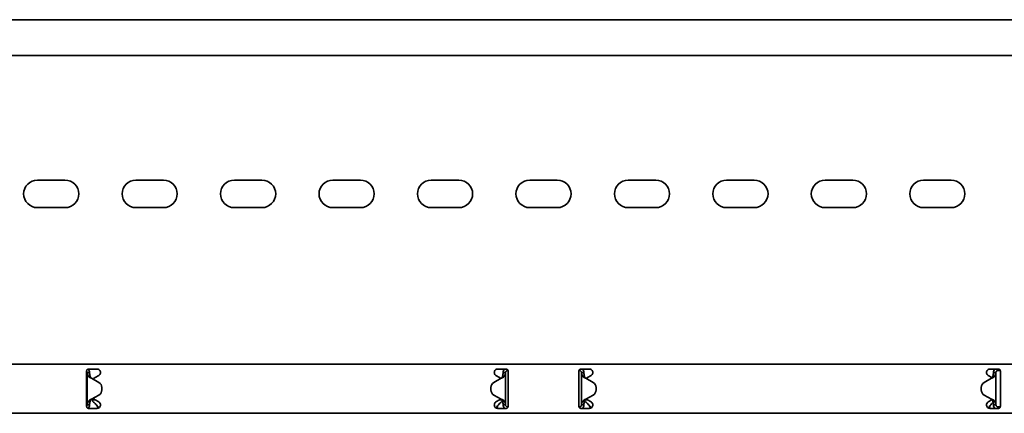
# Model space of a CAD drawing. Units: millimetres. Extents: x 1360 to 8268, y 4582 to 5809.
# Drawn here: x 6127 to 6627, y 5472 to 5672 of the extents above; entities that cross this region are included whole.
import ezdxf

# ---------------------------------------------------------------- set-up
doc = ezdxf.new("R2010")
doc.units = ezdxf.units.MM
doc.layers.add('Visible Edges(DIN)', color=7, linetype='Continuous', lineweight=35)

msp = doc.modelspace()

# ---------------------------------------------------------------- linework, layer by layer
at = {"layer": 'Visible Edges(DIN)'}
for p, q in [((8267.6, 5671.59), (2267.6, 5671.59)), ((8267.6, 5653.34), (2267.6, 5653.34)), ((6135.6, 5590.09), (6149.6, 5590.09)), ((6185.6, 5590.09), (6199.6, 5590.09)), ((6235.6, 5590.09), (6249.6, 5590.09)), ((6285.6, 5590.09), (6299.6, 5590.09)), ((6335.6, 5590.09), (6349.6, 5590.09)), ((6385.6, 5590.09), (6399.6, 5590.09)), ((6435.6, 5590.09), (6449.6, 5590.09)), ((6485.6, 5590.09), (6499.6, 5590.09)), ((6535.6, 5590.09), (6549.6, 5590.09)), ((6585.6, 5590.09), (6599.6, 5590.09)), ((6149.6, 5576.09), (6135.6, 5576.09)), ((6199.6, 5576.09), (6185.6, 5576.09)), ((6249.6, 5576.09), (6235.6, 5576.09)), ((6299.6, 5576.09), (6285.6, 5576.09)), ((6349.6, 5576.09), (6335.6, 5576.09)), ((6399.6, 5576.09), (6385.6, 5576.09)), ((6449.6, 5576.09), (6435.6, 5576.09)), ((6499.6, 5576.09), (6485.6, 5576.09)), ((6549.6, 5576.09), (6535.6, 5576.09)), ((6599.6, 5576.09), (6585.6, 5576.09)), ((2267.6, 5496.59), (8267.6, 5496.59)), ((6160.6, 5493.09), (6160.6, 5489.76)), ((6161.26, 5492.34), (6160.85, 5492.34)), ((6160.85, 5475.83), (6160.85, 5492.34)), ((6162.1, 5492.34), (6161.26, 5492.34)), ((6161.6, 5494.09), (6165.85, 5494.09)), ((6164.88, 5489.76), (6166.72, 5490.82)), ((6368.47, 5490.82), (6370.31, 5489.76)), ((6369.35, 5494.09), (6373.6, 5494.09)), ((6372.94, 5492.34), (6372.1, 5492.34)), ((6373.35, 5492.34), (6372.94, 5492.34)), ((6373.35, 5492.34), (6373.35, 5475.84)), ((6374.46, 5493.6), (6374.44, 5493.33)), ((6374.57, 5493.32), (6374.44, 5493.33)), ((6374.6, 5489.76), (6374.6, 5493.09)), ((6410.6, 5493.09), (6410.6, 5489.76)), ((6410.63, 5493.32), (6410.76, 5493.33)), ((6410.76, 5493.33), (6410.74, 5493.6)), ((6411.6, 5494.09), (6415.85, 5494.09)), ((6412.26, 5492.34), (6411.85, 5492.34)), ((6411.85, 5475.84), (6411.85, 5492.34)), ((6413.1, 5492.34), (6412.26, 5492.34)), ((6414.88, 5489.76), (6416.72, 5490.82)), ((6618.47, 5490.82), (6620.31, 5489.76)), ((6619.35, 5494.09), (6623.6, 5494.09)), ((6621.94, 5492.34), (6621.1, 5492.34)), ((6622.35, 5492.34), (6621.94, 5492.34)), ((6622.35, 5492.34), (6622.35, 5475.83)), ((6623.35, 5494.09), (6623.35, 5493.75)), ((6623.35, 5493.75), (6623.35, 5493.34)), ((6623.35, 5493.34), (6623.88, 5493.34)), ((6623.88, 5494.05), (6623.88, 5493.34)), ((6623.88, 5493.34), (6624.57, 5493.34)), ((6624.6, 5489.76), (6624.6, 5493.09)), ((6160.6, 5489.47), (6160.6, 5489.76)), ((6160.6, 5488.06), (6160.6, 5489.47)), ((6160.6, 5480.11), (6160.6, 5488.06)), ((6163.1, 5489.42), (6166.79, 5487.29)), ((6164.39, 5489.47), (6164.1, 5489.3)), ((6164.1, 5489.3), (6164.1, 5488.85)), ((6164.88, 5489.76), (6164.39, 5489.47)), ((6371.1, 5489.42), (6367.4, 5487.29)), ((6367.4, 5487.29), (6371.1, 5489.42)), ((6370.81, 5489.47), (6370.31, 5489.76)), ((6370.99, 5489.36), (6370.81, 5489.47)), ((6371.1, 5489.42), (6371.1, 5489.42)), ((6371.1, 5489.42), (6371.1, 5489.42)), ((6374.6, 5489.76), (6374.6, 5489.47)), ((6374.6, 5489.47), (6374.6, 5488.06)), ((6374.6, 5488.06), (6374.6, 5480.11)), ((6410.6, 5489.47), (6410.6, 5489.76)), ((6410.6, 5488.06), (6410.6, 5489.47)), ((6410.6, 5480.11), (6410.6, 5488.06)), ((6414.1, 5489.42), (6414.1, 5489.42)), ((6414.1, 5489.42), (6414.1, 5489.42)), ((6417.79, 5487.29), (6414.1, 5489.42)), ((6414.1, 5489.42), (6417.79, 5487.29)), ((6414.39, 5489.47), (6414.2, 5489.36)), ((6414.88, 5489.76), (6414.39, 5489.47)), ((6620.1, 5489.42), (6616.4, 5487.29)), ((6620.42, 5489.7), (6620.31, 5489.76)), ((6624.6, 5489.76), (6624.6, 5489.47)), ((6624.6, 5489.47), (6624.6, 5488.06)), ((6624.6, 5488.06), (6624.6, 5480.11)), ((6160.6, 5478.7), (6160.6, 5480.11)), ((6163.1, 5478.75), (6166.79, 5480.88)), ((6166.79, 5480.88), (6163.1, 5478.75)), ((6168.29, 5484.69), (6168.29, 5483.48)), ((6168.29, 5484.69), (6168.29, 5484.69)), ((6168.29, 5483.48), (6168.29, 5483.48)), ((6365.9, 5484.69), (6365.9, 5484.69)), ((6365.9, 5483.48), (6365.9, 5484.69)), ((6365.9, 5483.48), (6365.9, 5483.48)), ((6371.1, 5478.75), (6367.4, 5480.88)), ((6374.6, 5480.11), (6374.6, 5478.7)), ((6410.6, 5478.7), (6410.6, 5480.11)), ((6414.1, 5478.75), (6417.79, 5480.88)), ((6419.29, 5483.48), (6419.29, 5484.69)), ((6419.29, 5484.69), (6419.29, 5484.69)), ((6419.29, 5483.48), (6419.29, 5483.48)), ((6614.9, 5484.69), (6614.9, 5484.69)), ((6614.9, 5484.69), (6614.9, 5483.48)), ((6614.9, 5483.48), (6614.9, 5483.48)), ((6616.4, 5480.88), (6620.1, 5478.75)), ((6620.1, 5478.75), (6616.4, 5480.88)), ((6624.6, 5480.11), (6624.6, 5478.7)), ((6160.6, 5478.41), (6160.6, 5478.7)), ((6160.6, 5478.41), (6160.6, 5475.09)), ((6160.85, 5475.83), (6161.26, 5475.83)), ((6161.26, 5475.83), (6162.1, 5475.83)), ((6163.1, 5478.75), (6163.1, 5478.75)), ((6163.1, 5478.75), (6163.1, 5478.75)), ((6163.6, 5479.03), (6163.6, 5478.43)), ((6163.6, 5478.43), (6164.85, 5478.43)), ((6163.6, 5478.43), (6163.6, 5477.68)), ((6163.6, 5477.68), (6164.02, 5477.32)), ((6164.1, 5479.32), (6164.1, 5478.87)), ((6164.1, 5478.87), (6164.39, 5478.7)), ((6164.39, 5478.7), (6164.88, 5478.41)), ((6166.72, 5477.35), (6164.88, 5478.41)), ((6370.31, 5478.41), (6368.47, 5477.35)), ((6370.31, 5478.41), (6370.81, 5478.7)), ((6370.35, 5478.43), (6371.46, 5478.43)), ((6370.81, 5478.7), (6371, 5478.81)), ((6371.18, 5477.32), (6371.6, 5477.68)), ((6371.6, 5477.68), (6371.6, 5478.25)), ((6372.1, 5475.84), (6372.94, 5475.84)), ((6372.94, 5475.84), (6373.35, 5475.84)), ((6374.6, 5478.7), (6374.6, 5478.41)), ((6374.6, 5475.09), (6374.6, 5478.41)), ((6410.6, 5478.41), (6410.6, 5478.7)), ((6410.6, 5478.41), (6410.6, 5475.09)), ((6411.85, 5475.84), (6412.26, 5475.84)), ((6412.26, 5475.84), (6413.1, 5475.84)), ((6413.6, 5478.25), (6413.6, 5477.68)), ((6413.6, 5477.68), (6414.02, 5477.32)), ((6413.74, 5478.43), (6414.85, 5478.43)), ((6414.2, 5478.81), (6414.39, 5478.7)), ((6414.39, 5478.7), (6414.88, 5478.41)), ((6416.72, 5477.35), (6414.88, 5478.41)), ((6620.31, 5478.41), (6618.47, 5477.35)), ((6620.1, 5478.75), (6620.1, 5478.75)), ((6620.1, 5478.75), (6620.1, 5478.75)), ((6620.31, 5478.41), (6620.42, 5478.47)), ((6620.35, 5478.43), (6620.46, 5478.43)), ((6621.1, 5475.83), (6621.94, 5475.83)), ((6621.94, 5475.83), (6622.35, 5475.83)), ((6624.6, 5478.7), (6624.6, 5478.41)), ((6624.6, 5475.09), (6624.6, 5478.41)), ((2267.6, 5471.59), (8267.6, 5471.59)), ((6165.85, 5474.09), (6161.6, 5474.09)), ((6373.6, 5474.09), (6369.35, 5474.09)), ((6374.35, 5474.84), (6374.57, 5474.84)), ((6374.35, 5474.84), (6374.35, 5474.42)), ((6410.85, 5474.84), (6410.63, 5474.84)), ((6410.85, 5474.42), (6410.85, 5474.84)), ((6415.85, 5474.09), (6411.6, 5474.09)), ((6623.6, 5474.09), (6619.35, 5474.09)), ((6623.84, 5474.87), (6623.44, 5474.84)), ((6623.44, 5474.84), (6623.47, 5474.43)), ((6623.47, 5474.43), (6623.5, 5474.09)), ((6624.59, 5474.94), (6623.84, 5474.87)), ((6623.84, 5474.87), (6623.91, 5474.13))]:
    msp.add_line(p, q, dxfattribs=at)
for centre, radius, start, end in [((6135.6, 5583.09), 7, 90, 270), ((6149.6, 5583.09), 7, 270, 90), ((6185.6, 5583.09), 7, 90, 270), ((6199.6, 5583.09), 7, 270, 90), ((6235.6, 5583.09), 7, 90, 270), ((6249.6, 5583.09), 7, 270, 90), ((6285.6, 5583.09), 7, 90, 270), ((6299.6, 5583.09), 7, 270, 90), ((6335.6, 5583.09), 7, 90, 270), ((6349.6, 5583.09), 7, 270, 90), ((6385.6, 5583.09), 7, 90, 270), ((6399.6, 5583.09), 7, 270, 90), ((6435.6, 5583.09), 7, 90, 270), ((6449.6, 5583.09), 7, 270, 90), ((6485.6, 5583.09), 7, 90, 270), ((6499.6, 5583.09), 7, 270, 90), ((6535.6, 5583.09), 7, 90, 270), ((6549.6, 5583.09), 7, 270, 90), ((6585.6, 5583.09), 7, 90, 270), ((6599.6, 5583.09), 7, 270, 90), ((6165.29, 5484.69), 3, 359.9975, 60.0064), ((6368.9, 5484.69), 3, 120.0064, 179.9975), ((6368.9, 5484.69), 3, 120.0064, 179.9975), ((6416.29, 5484.69), 3, 0.0025, 59.9936), ((6416.29, 5484.69), 3, 0.0025, 59.9936), ((6617.9, 5484.69), 3, 119.9936, 180.0025), ((6165.29, 5483.48), 3, 300.0064, 359.9975), ((6165.29, 5483.48), 3, 300.0064, 359.9975), ((6368.9, 5483.48), 3, 179.9975, 240.0064), ((6416.29, 5483.48), 3, 299.9936, 0.0025), ((6617.9, 5483.48), 3, 180.0025, 239.9936), ((6617.9, 5483.48), 3, 180.0025, 239.9936)]:
    msp.add_arc(centre, radius, start, end, dxfattribs=at)
for points, knots in [([(6160.6, 5493.09), (6160.6, 5493.21), (6160.62, 5493.35), (6160.73, 5493.6), (6160.8, 5493.71), (6160.98, 5493.88), (6161.09, 5493.96), (6161.34, 5494.06), (6161.47, 5494.09), (6161.6, 5494.09)], [-0.1531137, -0.1531137, -0.1531137, -0.1531137, -0.114461, -0.114461, -0.0758083, -0.0758083, -0.0379042, -0.0379042, 0, 0, 0, 0]), ([(6160.85, 5492.34), (6160.85, 5492.5), (6160.81, 5492.67), (6160.69, 5492.88), (6160.65, 5492.94), (6160.6, 5493)], [0, 0, 0, 0, 0.06519986, 0.06519986, 0.09373725, 0.09373725, 0.09373725, 0.09373725]), ([(6161.55, 5490.35), (6161.33, 5490.68), (6161.15, 5491.01), (6160.91, 5491.68), (6160.85, 5492), (6160.85, 5492.34)], [0, 0, 0, 0, 0.1351733, 0.1351733, 0.2703467, 0.2703467, 0.2703467, 0.2703467]), ([(6161.31, 5494.04), (6161.38, 5493.99), (6161.45, 5493.92), (6161.69, 5493.65), (6161.84, 5493.41), (6162.05, 5492.89), (6162.1, 5492.61), (6162.1, 5492.34)], [0.1702271, 0.1702271, 0.1702271, 0.1702271, 0.199011, 0.199011, 0.2880767, 0.2880767, 0.3771427, 0.3771427, 0.3771427, 0.3771427]), ([(6162.56, 5489.62), (6162.3, 5489.72), (6162.12, 5489.82), (6161.73, 5490.09), (6161.59, 5490.29), (6161.55, 5490.35)], [0, 0, 0, 0, 0.0836985, 0.0836985, 0.2554921, 0.2554921, 0.2554921, 0.2554921]), ([(6162.1, 5492.34), (6162.1, 5492), (6162.13, 5491.68), (6162.23, 5491.01), (6162.31, 5490.68), (6162.41, 5490.35)], [0, 0, 0, 0, 0.1074882, 0.1074882, 0.2149764, 0.2149764, 0.2149764, 0.2149764]), ([(6162.41, 5490.35), (6162.42, 5490.3), (6162.45, 5490.21), (6162.55, 5490), (6162.6, 5489.91), (6162.75, 5489.72), (6162.82, 5489.65), (6162.86, 5489.62)], [0, 0, 0, 0, 0.01664694, 0.01664694, 0.03250795, 0.03250795, 0.05168476, 0.05168476, 0.05168476, 0.05168476]), ([(6165.85, 5494.09), (6166.07, 5494.09), (6166.31, 5494.04), (6166.74, 5493.86), (6166.93, 5493.73), (6167.24, 5493.42), (6167.38, 5493.22), (6167.55, 5492.79), (6167.6, 5492.56), (6167.6, 5492.11), (6167.55, 5491.87), (6167.37, 5491.44), (6167.24, 5491.25), (6166.98, 5490.99), (6166.86, 5490.9), (6166.72, 5490.82)], [0, 0, 0, 0, 0.0668233, 0.0668233, 0.1336466, 0.1336466, 0.199911, 0.199911, 0.2661755, 0.2661755, 0.3339695, 0.3339695, 0.4017635, 0.4017635, 0.4470665, 0.4470665, 0.4470665, 0.4470665]), ([(6368.47, 5490.82), (6368.34, 5490.9), (6368.22, 5490.99), (6367.96, 5491.25), (6367.83, 5491.44), (6367.64, 5491.87), (6367.6, 5492.11), (6367.6, 5492.56), (6367.64, 5492.79), (6367.82, 5493.22), (6367.95, 5493.42), (6368.26, 5493.73), (6368.46, 5493.86), (6368.89, 5494.04), (6369.13, 5494.09), (6369.35, 5494.09)], [-0.4470666, -0.4470666, -0.4470666, -0.4470666, -0.4017635, -0.4017635, -0.3339695, -0.3339695, -0.2661755, -0.2661755, -0.199911, -0.199911, -0.1336466, -0.1336466, -0.0668233, -0.0668233, 0, 0, 0, 0]), ([(6371.34, 5489.62), (6371.38, 5489.66), (6371.49, 5489.75), (6371.63, 5489.97), (6371.66, 5490.04), (6371.74, 5490.21), (6371.77, 5490.3), (6371.79, 5490.35)], [0, 0, 0, 0, 0.01865901, 0.01865901, 0.02608959, 0.02608959, 0.03744937, 0.03744937, 0.03744937, 0.03744937]), ([(6372.65, 5490.35), (6372.61, 5490.29), (6372.47, 5490.09), (6372.07, 5489.82), (6371.89, 5489.72), (6371.64, 5489.62)], [0, 0, 0, 0, 0.02644426, 0.02644426, 0.03933353, 0.03933353, 0.03933353, 0.03933353]), ([(6371.79, 5490.35), (6371.89, 5490.69), (6371.96, 5491.01), (6372.07, 5491.68), (6372.1, 5492.01), (6372.1, 5492.34)], [0, 0, 0, 0, 0.1074336, 0.1074336, 0.2148672, 0.2148672, 0.2148672, 0.2148672]), ([(6372.1, 5492.34), (6372.1, 5492.65), (6372.16, 5492.96), (6372.41, 5493.53), (6372.6, 5493.78), (6372.86, 5494.03), (6372.9, 5494.06), (6372.93, 5494.09)], [0, 0, 0, 0, 0.0995333, 0.0995333, 0.1990159, 0.1990159, 0.2137827, 0.2137827, 0.2137827, 0.2137827]), ([(6373.35, 5492.34), (6373.35, 5492.01), (6373.29, 5491.68), (6373.05, 5491.01), (6372.87, 5490.69), (6372.65, 5490.35)], [0, 0, 0, 0, 0.1351133, 0.1351133, 0.2702265, 0.2702265, 0.2702265, 0.2702265]), ([(6374.44, 5493.33), (6374.27, 5493.35), (6374.1, 5493.32), (6373.79, 5493.18), (6373.66, 5493.08), (6373.49, 5492.86), (6373.44, 5492.76), (6373.37, 5492.55), (6373.35, 5492.45), (6373.35, 5492.34)], [0, 0, 0, 0, 0.0652018, 0.0652018, 0.1303812, 0.1303812, 0.172599, 0.172599, 0.2148167, 0.2148167, 0.2148167, 0.2148167]), ([(6373.6, 5494.09), (6373.72, 5494.09), (6373.86, 5494.06), (6374.1, 5493.96), (6374.21, 5493.88), (6374.39, 5493.71), (6374.47, 5493.6), (6374.57, 5493.35), (6374.6, 5493.21), (6374.6, 5493.09)], [0, 0, 0, 0, 0.0379042, 0.0379042, 0.0758083, 0.0758083, 0.114461, 0.114461, 0.1531137, 0.1531137, 0.1531137, 0.1531137]), ([(6410.6, 5493.09), (6410.6, 5493.21), (6410.62, 5493.35), (6410.73, 5493.6), (6410.8, 5493.71), (6410.98, 5493.88), (6411.09, 5493.96), (6411.34, 5494.06), (6411.47, 5494.09), (6411.6, 5494.09)], [-0.1531137, -0.1531137, -0.1531137, -0.1531137, -0.114461, -0.114461, -0.0758083, -0.0758083, -0.0379042, -0.0379042, 0, 0, 0, 0]), ([(6411.85, 5492.34), (6411.85, 5492.51), (6411.81, 5492.67), (6411.64, 5492.97), (6411.53, 5493.09), (6411.29, 5493.24), (6411.19, 5493.28), (6410.98, 5493.33), (6410.87, 5493.34), (6410.76, 5493.33)], [0, 0, 0, 0, 0.0652018, 0.0652018, 0.1303812, 0.1303812, 0.172599, 0.172599, 0.2148167, 0.2148167, 0.2148167, 0.2148167]), ([(6412.55, 5490.35), (6412.33, 5490.69), (6412.15, 5491.01), (6411.91, 5491.68), (6411.85, 5492.01), (6411.85, 5492.34)], [0, 0, 0, 0, 0.1351133, 0.1351133, 0.2702265, 0.2702265, 0.2702265, 0.2702265]), ([(6412.26, 5494.09), (6412.3, 5494.06), (6412.33, 5494.03), (6412.6, 5493.79), (6412.78, 5493.53), (6413.03, 5492.96), (6413.1, 5492.65), (6413.1, 5492.34)], [0.184444, 0.184444, 0.184444, 0.184444, 0.1990159, 0.1990159, 0.2984984, 0.2984984, 0.3982282, 0.3982282, 0.3982282, 0.3982282]), ([(6413.56, 5489.62), (6413.3, 5489.72), (6413.12, 5489.82), (6412.73, 5490.09), (6412.59, 5490.29), (6412.55, 5490.35)], [0, 0, 0, 0, 0.0836388, 0.0836388, 0.2552362, 0.2552362, 0.2552362, 0.2552362]), ([(6413.1, 5492.34), (6413.1, 5492.01), (6413.13, 5491.68), (6413.23, 5491.01), (6413.31, 5490.69), (6413.41, 5490.35)], [0, 0, 0, 0, 0.1074336, 0.1074336, 0.2148672, 0.2148672, 0.2148672, 0.2148672]), ([(6413.41, 5490.35), (6413.42, 5490.3), (6413.45, 5490.21), (6413.54, 5490.01), (6413.6, 5489.91), (6413.75, 5489.72), (6413.82, 5489.66), (6413.86, 5489.62)], [0, 0, 0, 0, 0.01663695, 0.01663695, 0.03249026, 0.03249026, 0.05165834, 0.05165834, 0.05165834, 0.05165834]), ([(6415.85, 5494.09), (6416.07, 5494.09), (6416.31, 5494.04), (6416.74, 5493.86), (6416.93, 5493.73), (6417.24, 5493.42), (6417.38, 5493.22), (6417.55, 5492.79), (6417.6, 5492.56), (6417.6, 5492.11), (6417.55, 5491.87), (6417.37, 5491.44), (6417.24, 5491.25), (6416.98, 5490.99), (6416.86, 5490.9), (6416.72, 5490.82)], [0, 0, 0, 0, 0.0668233, 0.0668233, 0.1336466, 0.1336466, 0.199911, 0.199911, 0.2661755, 0.2661755, 0.3339695, 0.3339695, 0.4017635, 0.4017635, 0.4470665, 0.4470665, 0.4470665, 0.4470665]), ([(6618.47, 5490.82), (6618.34, 5490.9), (6618.22, 5490.99), (6617.96, 5491.25), (6617.83, 5491.44), (6617.64, 5491.87), (6617.6, 5492.11), (6617.6, 5492.56), (6617.64, 5492.79), (6617.82, 5493.22), (6617.95, 5493.42), (6618.26, 5493.73), (6618.46, 5493.86), (6618.89, 5494.04), (6619.13, 5494.09), (6619.35, 5494.09)], [-0.4470666, -0.4470666, -0.4470666, -0.4470666, -0.4017635, -0.4017635, -0.3339695, -0.3339695, -0.2661755, -0.2661755, -0.199911, -0.199911, -0.1336466, -0.1336466, -0.0668233, -0.0668233, 0, 0, 0, 0]), ([(6620.34, 5489.62), (6620.38, 5489.66), (6620.49, 5489.75), (6620.63, 5489.97), (6620.66, 5490.04), (6620.74, 5490.21), (6620.77, 5490.3), (6620.79, 5490.35)], [0, 0, 0, 0, 0.01866461, 0.01866461, 0.0260975, 0.0260975, 0.03746198, 0.03746198, 0.03746198, 0.03746198]), ([(6621.65, 5490.35), (6621.61, 5490.29), (6621.47, 5490.09), (6621.07, 5489.82), (6620.89, 5489.72), (6620.64, 5489.62)], [0, 0, 0, 0, 0.02643412, 0.02643412, 0.03931293, 0.03931293, 0.03931293, 0.03931293]), ([(6620.79, 5490.35), (6620.89, 5490.68), (6620.96, 5491.01), (6621.07, 5491.68), (6621.1, 5492), (6621.1, 5492.34)], [0, 0, 0, 0, 0.1074882, 0.1074882, 0.2149764, 0.2149764, 0.2149764, 0.2149764]), ([(6621.1, 5492.34), (6621.1, 5492.65), (6621.16, 5492.96), (6621.41, 5493.53), (6621.6, 5493.78), (6621.86, 5494.03), (6621.9, 5494.06), (6621.93, 5494.09)], [0, 0, 0, 0, 0.0995282, 0.0995282, 0.199011, 0.199011, 0.2139921, 0.2139921, 0.2139921, 0.2139921]), ([(6622.35, 5492.34), (6622.35, 5492), (6622.29, 5491.68), (6622.05, 5491.01), (6621.87, 5490.68), (6621.65, 5490.35)], [0, 0, 0, 0, 0.1351733, 0.1351733, 0.2703467, 0.2703467, 0.2703467, 0.2703467]), ([(6623.35, 5493.34), (6623.18, 5493.34), (6623.01, 5493.29), (6622.72, 5493.13), (6622.59, 5493.01), (6622.45, 5492.79), (6622.41, 5492.71), (6622.36, 5492.52), (6622.35, 5492.43), (6622.35, 5492.34)], [0, 0, 0, 0, 0.0651999, 0.0651999, 0.1303791, 0.1303791, 0.1669351, 0.1669351, 0.203491, 0.203491, 0.203491, 0.203491]), ([(6623.6, 5494.09), (6623.72, 5494.09), (6623.86, 5494.06), (6624.1, 5493.96), (6624.21, 5493.88), (6624.39, 5493.71), (6624.47, 5493.6), (6624.57, 5493.35), (6624.6, 5493.21), (6624.6, 5493.09)], [0, 0, 0, 0, 0.0379042, 0.0379042, 0.0758083, 0.0758083, 0.114461, 0.114461, 0.1531137, 0.1531137, 0.1531137, 0.1531137]), ([(6163.1, 5489.42), (6163.01, 5489.46), (6162.92, 5489.49), (6162.74, 5489.55), (6162.65, 5489.59), (6162.56, 5489.62)], [0, 0, 0, 0, 0.02894455, 0.02894455, 0.0578891, 0.0578891, 0.0578891, 0.0578891]), ([(6162.86, 5489.62), (6162.9, 5489.59), (6162.94, 5489.55), (6163.02, 5489.49), (6163.06, 5489.46), (6163.1, 5489.42)], [0, 0, 0, 0, 0.01560502, 0.01560502, 0.03119446, 0.03119446, 0.03119446, 0.03119446]), ([(6371.64, 5489.62), (6371.55, 5489.59), (6371.46, 5489.56), (6371.28, 5489.49), (6371.19, 5489.46), (6371.1, 5489.42)], [0, 0, 0, 0, 0.02901907, 0.02901907, 0.05803813, 0.05803813, 0.05803813, 0.05803813]), ([(6371.1, 5489.42), (6371.14, 5489.46), (6371.18, 5489.49), (6371.26, 5489.56), (6371.3, 5489.59), (6371.34, 5489.62)], [0, 0, 0, 0, 0.0156475, 0.0156475, 0.03129499, 0.03129499, 0.03129499, 0.03129499]), ([(6414.1, 5489.42), (6414.01, 5489.46), (6413.92, 5489.49), (6413.74, 5489.56), (6413.65, 5489.59), (6413.56, 5489.62)], [0, 0, 0, 0, 0.02901907, 0.02901907, 0.05803813, 0.05803813, 0.05803813, 0.05803813]), ([(6413.86, 5489.62), (6413.9, 5489.59), (6413.94, 5489.56), (6414.02, 5489.49), (6414.06, 5489.46), (6414.1, 5489.42)], [0, 0, 0, 0, 0.0156475, 0.0156475, 0.03129499, 0.03129499, 0.03129499, 0.03129499]), ([(6620.64, 5489.62), (6620.55, 5489.59), (6620.46, 5489.55), (6620.28, 5489.49), (6620.19, 5489.46), (6620.1, 5489.42)], [0, 0, 0, 0, 0.02894455, 0.02894455, 0.0578891, 0.0578891, 0.0578891, 0.0578891]), ([(6620.1, 5489.42), (6620.14, 5489.46), (6620.18, 5489.49), (6620.26, 5489.55), (6620.3, 5489.59), (6620.34, 5489.62)], [0.00001558, 0.00001558, 0.00001558, 0.00001558, 0.01560502, 0.01560502, 0.03121004, 0.03121004, 0.03121004, 0.03121004]), ([(6160.6, 5475.17), (6160.61, 5475.19), (6160.63, 5475.21), (6160.71, 5475.31), (6160.76, 5475.41), (6160.83, 5475.62), (6160.85, 5475.73), (6160.85, 5475.83)], [0.12135278, 0.12135278, 0.12135278, 0.12135278, 0.13038124, 0.13038124, 0.17259897, 0.17259897, 0.2148167, 0.2148167, 0.2148167, 0.2148167]), ([(6161.6, 5474.09), (6161.47, 5474.09), (6161.34, 5474.11), (6161.09, 5474.21), (6160.98, 5474.29), (6160.8, 5474.46), (6160.73, 5474.58), (6160.62, 5474.82), (6160.6, 5474.96), (6160.6, 5475.09)], [0.304047, 0.304047, 0.304047, 0.304047, 0.3419511, 0.3419511, 0.3798553, 0.3798553, 0.418508, 0.418508, 0.4571607, 0.4571607, 0.4571607, 0.4571607]), ([(6160.85, 5475.83), (6160.85, 5476.17), (6160.91, 5476.49), (6161.15, 5477.16), (6161.33, 5477.48), (6161.55, 5477.82)], [0, 0, 0, 0, 0.1351133, 0.1351133, 0.2702265, 0.2702265, 0.2702265, 0.2702265]), ([(6162.1, 5475.83), (6162.1, 5475.52), (6162.03, 5475.21), (6161.78, 5474.64), (6161.6, 5474.39), (6161.35, 5474.16), (6161.33, 5474.14), (6161.31, 5474.13)], [0, 0, 0, 0, 0.0995333, 0.0995333, 0.1990159, 0.1990159, 0.2068969, 0.2068969, 0.2068969, 0.2068969]), ([(6161.55, 5477.82), (6161.59, 5477.88), (6161.73, 5478.08), (6162.12, 5478.35), (6162.3, 5478.45), (6162.56, 5478.55)], [0, 0, 0, 0, 0.02644426, 0.02644426, 0.03933353, 0.03933353, 0.03933353, 0.03933353]), ([(6162.41, 5477.82), (6162.31, 5477.48), (6162.23, 5477.16), (6162.13, 5476.49), (6162.1, 5476.17), (6162.1, 5475.83)], [0, 0, 0, 0, 0.1074336, 0.1074336, 0.2148672, 0.2148672, 0.2148672, 0.2148672]), ([(6162.86, 5478.55), (6162.81, 5478.51), (6162.71, 5478.42), (6162.57, 5478.2), (6162.53, 5478.13), (6162.45, 5477.96), (6162.42, 5477.87), (6162.41, 5477.82)], [0, 0, 0, 0, 0.01865901, 0.01865901, 0.02608959, 0.02608959, 0.03744937, 0.03744937, 0.03744937, 0.03744937]), ([(6162.56, 5478.55), (6162.65, 5478.58), (6162.74, 5478.61), (6162.92, 5478.68), (6163.01, 5478.71), (6163.1, 5478.75)], [0, 0, 0, 0, 0.02901907, 0.02901907, 0.05803813, 0.05803813, 0.05803813, 0.05803813]), ([(6163.1, 5478.75), (6163.06, 5478.71), (6163.02, 5478.68), (6162.94, 5478.61), (6162.9, 5478.58), (6162.86, 5478.55)], [0, 0, 0, 0, 0.0156475, 0.0156475, 0.03129499, 0.03129499, 0.03129499, 0.03129499]), ([(6164.02, 5477.32), (6164.3, 5477.15), (6164.58, 5476.91), (6165.14, 5476.32), (6165.42, 5475.99), (6165.88, 5475.44), (6166.06, 5475.22), (6166.42, 5474.81), (6166.59, 5474.62), (6166.77, 5474.44)], [0, 0, 0, 0, 0.1324615, 0.1324615, 0.2648781, 0.2648781, 0.348704, 0.348704, 0.4325298, 0.4325298, 0.4325298, 0.4325298]), ([(6166.72, 5477.35), (6166.86, 5477.27), (6166.98, 5477.18), (6167.24, 5476.92), (6167.37, 5476.73), (6167.55, 5476.3), (6167.6, 5476.06), (6167.6, 5475.62), (6167.55, 5475.38), (6167.38, 5474.95), (6167.24, 5474.76), (6166.93, 5474.45), (6166.74, 5474.31), (6166.31, 5474.13), (6166.07, 5474.09), (6165.85, 5474.09)], [0.0889742, 0.0889742, 0.0889742, 0.0889742, 0.1342773, 0.1342773, 0.2020713, 0.2020713, 0.2698653, 0.2698653, 0.3361297, 0.3361297, 0.4023941, 0.4023941, 0.4692174, 0.4692174, 0.5360408, 0.5360408, 0.5360408, 0.5360408]), ([(6369.35, 5474.09), (6369.13, 5474.09), (6368.89, 5474.13), (6368.46, 5474.31), (6368.26, 5474.45), (6367.95, 5474.76), (6367.82, 5474.95), (6367.64, 5475.38), (6367.6, 5475.62), (6367.6, 5476.06), (6367.64, 5476.3), (6367.83, 5476.73), (6367.96, 5476.92), (6368.22, 5477.18), (6368.34, 5477.27), (6368.47, 5477.35)], [0.5360408, 0.5360408, 0.5360408, 0.5360408, 0.6028641, 0.6028641, 0.6696874, 0.6696874, 0.7359518, 0.7359518, 0.8022162, 0.8022162, 0.8700102, 0.8700102, 0.9378042, 0.9378042, 0.9831073, 0.9831073, 0.9831073, 0.9831073]), ([(6368.42, 5474.44), (6368.7, 5474.72), (6368.98, 5475.04), (6369.55, 5475.72), (6369.82, 5476.06), (6370.29, 5476.57), (6370.46, 5476.75), (6370.82, 5477.07), (6371, 5477.21), (6371.18, 5477.32)], [0, 0, 0, 0, 0.1324615, 0.1324615, 0.2648781, 0.2648781, 0.348704, 0.348704, 0.4325298, 0.4325298, 0.4325298, 0.4325298]), ([(6369.44, 5475.59), (6369.43, 5475.58), (6369.43, 5475.57), (6369.26, 5475.15), (6369.09, 5474.76), (6368.89, 5474.3), (6368.86, 5474.23), (6368.83, 5474.16)], [0.4550618, 0.4550618, 0.4550618, 0.4550618, 0.4581979, 0.4581979, 0.5887849, 0.5887849, 0.6127428, 0.6127428, 0.6127428, 0.6127428]), ([(6371.1, 5478.75), (6371.19, 5478.72), (6371.28, 5478.68), (6371.46, 5478.62), (6371.55, 5478.58), (6371.64, 5478.55)], [0, 0, 0, 0, 0.02894455, 0.02894455, 0.0578891, 0.0578891, 0.0578891, 0.0578891]), ([(6371.34, 5478.55), (6371.3, 5478.58), (6371.26, 5478.62), (6371.18, 5478.68), (6371.14, 5478.72), (6371.1, 5478.75)], [0, 0, 0, 0, 0.01560502, 0.01560502, 0.03119446, 0.03119446, 0.03119446, 0.03119446]), ([(6371.79, 5477.82), (6371.77, 5477.87), (6371.74, 5477.96), (6371.65, 5478.17), (6371.6, 5478.26), (6371.45, 5478.45), (6371.38, 5478.52), (6371.34, 5478.55)], [0, 0, 0, 0, 0.01664694, 0.01664694, 0.03250795, 0.03250795, 0.05168476, 0.05168476, 0.05168476, 0.05168476]), ([(6371.64, 5478.55), (6371.89, 5478.46), (6372.07, 5478.35), (6372.47, 5478.08), (6372.61, 5477.88), (6372.65, 5477.82)], [0, 0, 0, 0, 0.0836985, 0.0836985, 0.2554921, 0.2554921, 0.2554921, 0.2554921]), ([(6372.1, 5475.84), (6372.1, 5476.17), (6372.07, 5476.5), (6371.96, 5477.16), (6371.89, 5477.49), (6371.79, 5477.82)], [0, 0, 0, 0, 0.1074882, 0.1074882, 0.2149764, 0.2149764, 0.2149764, 0.2149764]), ([(6372.93, 5474.09), (6372.85, 5474.16), (6372.77, 5474.23), (6372.5, 5474.52), (6372.35, 5474.76), (6372.15, 5475.28), (6372.1, 5475.56), (6372.1, 5475.84)], [0.1632641, 0.1632641, 0.1632641, 0.1632641, 0.199011, 0.199011, 0.2880767, 0.2880767, 0.3771427, 0.3771427, 0.3771427, 0.3771427]), ([(6372.65, 5477.82), (6372.87, 5477.49), (6373.05, 5477.16), (6373.29, 5476.5), (6373.35, 5476.17), (6373.35, 5475.84)], [0, 0, 0, 0, 0.1351733, 0.1351733, 0.2703467, 0.2703467, 0.2703467, 0.2703467]), ([(6373.35, 5475.84), (6373.35, 5475.67), (6373.39, 5475.5), (6373.55, 5475.21), (6373.67, 5475.08), (6373.89, 5474.94), (6373.98, 5474.9), (6374.16, 5474.85), (6374.25, 5474.84), (6374.35, 5474.84)], [0, 0, 0, 0, 0.0651999, 0.0651999, 0.1303791, 0.1303791, 0.1669351, 0.1669351, 0.203491, 0.203491, 0.203491, 0.203491]), ([(6374.6, 5475.09), (6374.6, 5474.96), (6374.57, 5474.82), (6374.47, 5474.58), (6374.39, 5474.46), (6374.21, 5474.29), (6374.1, 5474.21), (6373.86, 5474.11), (6373.72, 5474.09), (6373.6, 5474.09)], [0.1509333, 0.1509333, 0.1509333, 0.1509333, 0.189586, 0.189586, 0.2282387, 0.2282387, 0.2661428, 0.2661428, 0.304047, 0.304047, 0.304047, 0.304047]), ([(6411.6, 5474.09), (6411.47, 5474.09), (6411.34, 5474.11), (6411.09, 5474.21), (6410.98, 5474.29), (6410.8, 5474.46), (6410.73, 5474.58), (6410.62, 5474.82), (6410.6, 5474.96), (6410.6, 5475.09)], [0.304047, 0.304047, 0.304047, 0.304047, 0.3419511, 0.3419511, 0.3798553, 0.3798553, 0.418508, 0.418508, 0.4571607, 0.4571607, 0.4571607, 0.4571607]), ([(6410.85, 5474.84), (6411.02, 5474.84), (6411.18, 5474.88), (6411.48, 5475.04), (6411.6, 5475.16), (6411.74, 5475.38), (6411.78, 5475.47), (6411.83, 5475.65), (6411.85, 5475.74), (6411.85, 5475.84)], [0, 0, 0, 0, 0.0651999, 0.0651999, 0.1303791, 0.1303791, 0.1669351, 0.1669351, 0.203491, 0.203491, 0.203491, 0.203491]), ([(6411.85, 5475.84), (6411.85, 5476.17), (6411.91, 5476.5), (6412.15, 5477.16), (6412.33, 5477.49), (6412.55, 5477.82)], [0, 0, 0, 0, 0.1351733, 0.1351733, 0.2703467, 0.2703467, 0.2703467, 0.2703467]), ([(6413.1, 5475.84), (6413.1, 5475.52), (6413.03, 5475.22), (6412.78, 5474.64), (6412.6, 5474.39), (6412.33, 5474.15), (6412.3, 5474.11), (6412.26, 5474.09)], [0, 0, 0, 0, 0.0995282, 0.0995282, 0.199011, 0.199011, 0.2139921, 0.2139921, 0.2139921, 0.2139921]), ([(6412.55, 5477.82), (6412.59, 5477.88), (6412.73, 5478.08), (6413.12, 5478.35), (6413.3, 5478.46), (6413.56, 5478.55)], [0, 0, 0, 0, 0.02643412, 0.02643412, 0.03931293, 0.03931293, 0.03931293, 0.03931293]), ([(6413.41, 5477.82), (6413.31, 5477.49), (6413.23, 5477.16), (6413.13, 5476.5), (6413.1, 5476.17), (6413.1, 5475.84)], [0, 0, 0, 0, 0.1074882, 0.1074882, 0.2149764, 0.2149764, 0.2149764, 0.2149764]), ([(6413.86, 5478.55), (6413.81, 5478.51), (6413.71, 5478.42), (6413.57, 5478.2), (6413.53, 5478.13), (6413.45, 5477.96), (6413.42, 5477.87), (6413.41, 5477.82)], [0, 0, 0, 0, 0.01866461, 0.01866461, 0.0260975, 0.0260975, 0.03746198, 0.03746198, 0.03746198, 0.03746198]), ([(6413.56, 5478.55), (6413.65, 5478.58), (6413.74, 5478.62), (6413.92, 5478.68), (6414.01, 5478.72), (6414.1, 5478.75)], [0, 0, 0, 0, 0.02894455, 0.02894455, 0.0578891, 0.0578891, 0.0578891, 0.0578891]), ([(6414.1, 5478.75), (6414.06, 5478.72), (6414.02, 5478.68), (6413.94, 5478.62), (6413.9, 5478.58), (6413.86, 5478.55)], [0.00001558, 0.00001558, 0.00001558, 0.00001558, 0.01560502, 0.01560502, 0.03121004, 0.03121004, 0.03121004, 0.03121004]), ([(6414.02, 5477.32), (6414.3, 5477.15), (6414.58, 5476.91), (6415.14, 5476.32), (6415.42, 5475.99), (6415.88, 5475.44), (6416.06, 5475.22), (6416.42, 5474.81), (6416.59, 5474.62), (6416.77, 5474.44)], [0, 0, 0, 0, 0.1324615, 0.1324615, 0.2648781, 0.2648781, 0.348704, 0.348704, 0.4325298, 0.4325298, 0.4325298, 0.4325298]), ([(6416.72, 5477.35), (6416.86, 5477.27), (6416.98, 5477.18), (6417.24, 5476.92), (6417.37, 5476.73), (6417.55, 5476.3), (6417.6, 5476.06), (6417.6, 5475.62), (6417.55, 5475.38), (6417.38, 5474.95), (6417.24, 5474.76), (6416.93, 5474.45), (6416.74, 5474.31), (6416.31, 5474.13), (6416.07, 5474.09), (6415.85, 5474.09)], [0.0889742, 0.0889742, 0.0889742, 0.0889742, 0.1342773, 0.1342773, 0.2020713, 0.2020713, 0.2698653, 0.2698653, 0.3361297, 0.3361297, 0.4023941, 0.4023941, 0.4692174, 0.4692174, 0.5360408, 0.5360408, 0.5360408, 0.5360408]), ([(6619.35, 5474.09), (6619.13, 5474.09), (6618.89, 5474.13), (6618.46, 5474.31), (6618.26, 5474.45), (6617.95, 5474.76), (6617.82, 5474.95), (6617.64, 5475.38), (6617.6, 5475.62), (6617.6, 5476.06), (6617.64, 5476.3), (6617.83, 5476.73), (6617.96, 5476.92), (6618.22, 5477.18), (6618.34, 5477.27), (6618.47, 5477.35)], [0.5360408, 0.5360408, 0.5360408, 0.5360408, 0.6028641, 0.6028641, 0.6696874, 0.6696874, 0.7359518, 0.7359518, 0.8022162, 0.8022162, 0.8700102, 0.8700102, 0.9378042, 0.9378042, 0.9831073, 0.9831073, 0.9831073, 0.9831073]), ([(6618.42, 5474.44), (6618.7, 5474.72), (6618.98, 5475.04), (6619.55, 5475.72), (6619.82, 5476.06), (6620.29, 5476.57), (6620.46, 5476.75), (6620.75, 5477.01), (6620.85, 5477.09), (6620.95, 5477.17)], [0, 0, 0, 0, 0.1324615, 0.1324615, 0.2648781, 0.2648781, 0.348704, 0.348704, 0.397509, 0.397509, 0.397509, 0.397509]), ([(6619.44, 5475.59), (6619.43, 5475.58), (6619.43, 5475.57), (6619.26, 5475.15), (6619.09, 5474.76), (6618.89, 5474.3), (6618.86, 5474.23), (6618.83, 5474.16)], [0.4550618, 0.4550618, 0.4550618, 0.4550618, 0.4581979, 0.4581979, 0.5887849, 0.5887849, 0.6127428, 0.6127428, 0.6127428, 0.6127428]), ([(6620.1, 5478.75), (6620.19, 5478.71), (6620.28, 5478.68), (6620.46, 5478.61), (6620.55, 5478.58), (6620.64, 5478.55)], [0, 0, 0, 0, 0.02901907, 0.02901907, 0.05803813, 0.05803813, 0.05803813, 0.05803813]), ([(6620.34, 5478.55), (6620.3, 5478.58), (6620.26, 5478.61), (6620.18, 5478.68), (6620.14, 5478.71), (6620.1, 5478.75)], [0, 0, 0, 0, 0.0156475, 0.0156475, 0.03129499, 0.03129499, 0.03129499, 0.03129499]), ([(6620.79, 5477.82), (6620.77, 5477.87), (6620.74, 5477.96), (6620.65, 5478.16), (6620.6, 5478.26), (6620.45, 5478.45), (6620.38, 5478.52), (6620.34, 5478.55)], [0, 0, 0, 0, 0.01663695, 0.01663695, 0.03249026, 0.03249026, 0.05165834, 0.05165834, 0.05165834, 0.05165834]), ([(6620.64, 5478.55), (6620.89, 5478.45), (6621.07, 5478.35), (6621.47, 5478.08), (6621.61, 5477.88), (6621.65, 5477.82)], [0, 0, 0, 0, 0.0836388, 0.0836388, 0.2552362, 0.2552362, 0.2552362, 0.2552362]), ([(6621.1, 5475.83), (6621.1, 5476.17), (6621.07, 5476.49), (6620.96, 5477.16), (6620.89, 5477.48), (6620.79, 5477.82)], [0, 0, 0, 0, 0.1074336, 0.1074336, 0.2148672, 0.2148672, 0.2148672, 0.2148672]), ([(6621.93, 5474.09), (6621.9, 5474.11), (6621.86, 5474.14), (6621.6, 5474.39), (6621.41, 5474.64), (6621.16, 5475.21), (6621.1, 5475.52), (6621.1, 5475.83)], [0.184444, 0.184444, 0.184444, 0.184444, 0.1990159, 0.1990159, 0.2984984, 0.2984984, 0.3982282, 0.3982282, 0.3982282, 0.3982282]), ([(6621.65, 5477.82), (6621.87, 5477.48), (6622.05, 5477.16), (6622.29, 5476.49), (6622.35, 5476.17), (6622.35, 5475.83)], [0, 0, 0, 0, 0.1351133, 0.1351133, 0.2702265, 0.2702265, 0.2702265, 0.2702265]), ([(6622.35, 5475.83), (6622.35, 5475.67), (6622.39, 5475.5), (6622.55, 5475.2), (6622.67, 5475.08), (6622.9, 5474.93), (6623, 5474.89), (6623.22, 5474.84), (6623.33, 5474.83), (6623.44, 5474.84)], [0, 0, 0, 0, 0.0652018, 0.0652018, 0.1303812, 0.1303812, 0.172599, 0.172599, 0.2148167, 0.2148167, 0.2148167, 0.2148167]), ([(6624.6, 5475.09), (6624.6, 5474.96), (6624.57, 5474.82), (6624.47, 5474.58), (6624.39, 5474.46), (6624.21, 5474.29), (6624.1, 5474.21), (6623.86, 5474.11), (6623.72, 5474.09), (6623.6, 5474.09)], [0.1509333, 0.1509333, 0.1509333, 0.1509333, 0.189586, 0.189586, 0.2282387, 0.2282387, 0.2661428, 0.2661428, 0.304047, 0.304047, 0.304047, 0.304047])]:
    msp.add_open_spline(points, degree=3, knots=knots, dxfattribs=at)
for points in [[(6166.36, 5474.16), (6166.16, 5474.62), (6165.96, 5475.1), (6165.76, 5475.59)], [(6416.36, 5474.16), (6416.16, 5474.62), (6415.96, 5475.1), (6415.76, 5475.59)], [(6166.77, 5474.44), (6166.79, 5474.42), (6166.81, 5474.4), (6166.83, 5474.39)], [(6368.37, 5474.39), (6368.39, 5474.41), (6368.41, 5474.43), (6368.42, 5474.44)], [(6416.77, 5474.44), (6416.79, 5474.42), (6416.81, 5474.4), (6416.83, 5474.39)], [(6618.37, 5474.39), (6618.39, 5474.41), (6618.41, 5474.43), (6618.42, 5474.44)]]:
    msp.add_open_spline(points, degree=3, dxfattribs=at)

doc.saveas('drawing.dxf')
